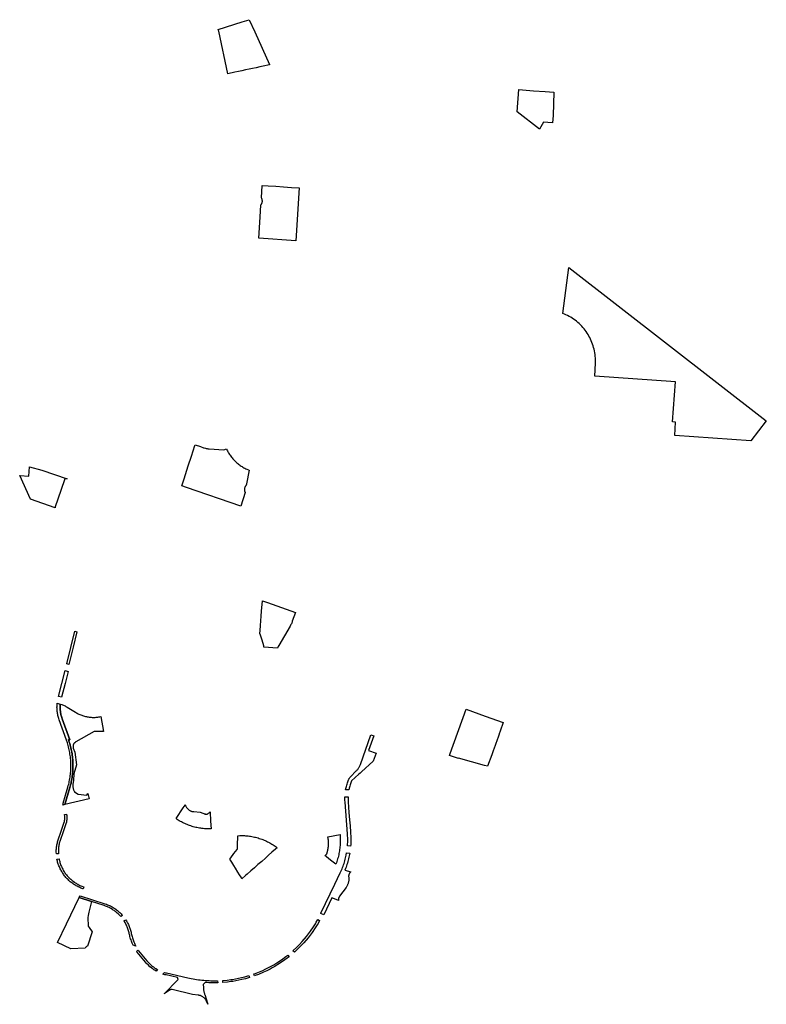
# Model space of a CAD drawing. Units: inches. Extents: x 326978 to 343822, y 4677882 to 4690337.
# Drawn here: x 335482 to 337664, y 4677882 to 4680761 of the extents above; entities that cross this region are included whole.
import ezdxf

# ---------------------------------------------------------------- set-up
doc = ezdxf.new("R2010")
doc.units = ezdxf.units.IN
doc.header["$MEASUREMENT"] = 0
doc.layers.add('Parks', color=7, linetype='Continuous')

msp = doc.modelspace()

# ---------------------------------------------------------------- linework, layer by layer
at = {"layer": 'Parks'}
for points in [[(336152.8424, 4680761.236), (336168.6412, 4680725.8352), (336211.4984, 4680629.8048), (336211.746, 4680629.2504), (336193.84, 4680625.3868), (336183.4116, 4680623.1372), (336172.9824, 4680620.8868), (336162.554, 4680618.6368), (336152.1248, 4680616.3864), (336141.6964, 4680614.1364), (336131.2672, 4680611.886), (336120.8392, 4680609.6364), (336110.41, 4680607.386), (336090.1696, 4680603.0188), (336063.3669, 4680727.286), (336062.7869, 4680729.861), (336062.148, 4680732.4411), (336131.674, 4680754.5156), (336152.8424, 4680761.236)], [(337040.9828, 4680481.3356), (337039.1788, 4680459.5156), (337025.2188, 4680460.5516), (337013.2328, 4680461.4404), (337001.0684, 4680441.5824), (336936.2744, 4680492.0008), (336941.0756, 4680556.8444), (336983.734, 4680553.6856), (337017.4696, 4680551.1656), (337042.6008, 4680549.2316), (337040.9828, 4680481.3356)], [(336298.8152, 4680269.4556), (336292.8316, 4680176.6948), (336292.812, 4680176.3904), (336288.794, 4680115.0368), (336180.5336, 4680122.19), (336184.562, 4680183.702), (336186.9244, 4680220.1984), (336187.6505, 4680221.0896), (336188.3128, 4680222.0291), (336188.9082, 4680223.0124), (336189.4338, 4680224.0347), (336189.8871, 4680225.091), (336190.2658, 4680226.1763), (336190.5681, 4680227.2853), (336190.7925, 4680228.4127), (336190.9381, 4680229.5529), (336191.004, 4680230.7005), (336190.9899, 4680231.8499), (336190.8959, 4680232.9956), (336190.7226, 4680234.1319), (336190.4706, 4680235.2534), (336190.1412, 4680236.3547), (336189.7361, 4680237.4304), (336189.2572, 4680238.4754), (336188.2113, 4680240.2708), (336190.5656, 4680276.7668), (336207.5936, 4680275.6168), (336230.3988, 4680274.0764), (336253.2044, 4680272.536), (336276.0096, 4680270.996), (336298.8152, 4680269.4556)], [(337398.7629, 4679702.0495), (337162.7573, 4679719.2477), (337164.6191, 4679756.4301), (337164.7672, 4679761.6051), (337164.7355, 4679766.7821), (337164.5238, 4679771.9549), (337164.1325, 4679777.1173), (337163.5621, 4679782.2629), (337162.8131, 4679787.3855), (337161.8866, 4679792.4791), (337160.7837, 4679797.5374), (337159.5056, 4679802.5543), (337158.0539, 4679807.5237), (337156.4304, 4679812.4397), (337154.6371, 4679817.2963), (337152.676, 4679822.0877), (337150.5497, 4679826.808), (337148.2606, 4679831.4515), (337145.8114, 4679836.0127), (337143.2053, 4679840.486), (337140.4453, 4679844.8661), (337137.5347, 4679849.1476), (337134.4771, 4679853.3254), (337131.2761, 4679857.3944), (337127.9357, 4679861.3496), (337124.4598, 4679865.1864), (337120.8527, 4679868.9001), (337117.1187, 4679872.4862), (337113.2624, 4679875.9404), (337109.2883, 4679879.2585), (337105.2014, 4679882.4364), (337101.0064, 4679885.4704), (337096.7086, 4679888.3568), (337092.313, 4679891.0921), (337087.825, 4679893.6729), (337083.2501, 4679896.0963), (337078.5937, 4679898.3592), (337073.8615, 4679900.4589), (337069.0591, 4679902.3928), (337087.0536, 4680036.3032), (337664.2052, 4679588.6092), (337618.7112, 4679529.9488), (337396.4832, 4679545.0412), (337399.1908, 4679584.2604), (337390.2288, 4679584.9452), (337398.7629, 4679702.0495)], [(335968.776, 4679393.6596), (335956.0244, 4679398.09), (335962.5872, 4679418.758), (335974.4992, 4679456.2692), (335983.632, 4679485.0296), (335993.4684, 4679516.0048), (335994.2252, 4679518.3876), (336010.1032, 4679512.8708), (336019.1429, 4679509.7296), (336021.3149, 4679509.0173), (336024.788, 4679508.0493), (336027.0144, 4679507.5359), (336029.2574, 4679507.1006), (336031.5142, 4679506.7442), (336035.8696, 4679506.2827), (336078.1472, 4679503.2592), (336085.8273, 4679506.3059), (336087.1899, 4679503.4812), (336088.6196, 4679500.7013), (336090.12, 4679497.9588), (336091.69, 4679495.2557), (336093.3288, 4679492.5936), (336095.0351, 4679489.9743), (336096.8078, 4679487.3995), (336098.6459, 4679484.871), (336100.548, 4679482.3903), (336102.5131, 4679479.9591), (336104.5397, 4679477.5789), (336107.6157, 4679474.1889), (336109.7884, 4679471.9411), (336112.0178, 4679469.7498), (336114.3025, 4679467.6162), (336116.6411, 4679465.5418), (336119.032, 4679463.5279), (336121.4736, 4679461.5759), (336123.9644, 4679459.687), (336126.5027, 4679457.8624), (336129.0869, 4679456.1034), (336131.7152, 4679454.411), (336134.386, 4679452.7865), (336137.0975, 4679451.2309), (336139.8479, 4679449.7451), (336142.6354, 4679448.3302), (336145.4582, 4679446.9871), (336150.4779, 4679444.8119), (336151.6563, 4679444.3392), (336152.8396, 4679443.8787), (336144.8541, 4679404.1271), (336144.2978, 4679402.1132), (336143.894, 4679401.0855), (336143.417, 4679400.0896), (336142.8691, 4679399.1309), (336142.2532, 4679398.2143), (336141.5751, 4679397.2128), (336140.9646, 4679396.1687), (336140.4244, 4679395.0866), (336139.957, 4679393.971), (336139.5643, 4679392.8271), (336139.248, 4679391.6597), (336139.0096, 4679390.4739), (336138.8501, 4679389.275), (336138.7702, 4679388.0682), (336138.7702, 4679386.8587), (336138.8502, 4679385.6518), (336139.0097, 4679384.4529), (336139.2481, 4679383.2672), (336139.9032, 4679381.0992), (336140.366, 4679379.9815), (336140.9017, 4679378.897), (336127.832, 4679338.358), (335968.776, 4679393.6596)], [(335546.0812, 4679444.0696), (335620.2624, 4679418.2564), (335613.7444, 4679418.714), (335601.9844, 4679384.918), (335585.15, 4679336.5392), (335584.9632, 4679333.9068), (335512.8656, 4679358.686), (335481.6304, 4679428.0308), (335508.5262, 4679426.1341), (335510.1924, 4679453.5376), (335546.0812, 4679444.0696)], [(336272.2715, 4678988.2355), (336238.9247, 4678930.8422), (336237.6539, 4678928.5751), (336236.4111, 4678926.1969), (336234.9174, 4678923.0848), (336195.22, 4678926.2308), (336195.5256, 4678930.0888), (336189.9732, 4678946.9644), (336185.2348, 4678961.3656), (336183.5216, 4678966.572), (336184.2388, 4678975.4928), (336185.3632, 4678989.4668), (336186.4876, 4679003.4404), (336187.612, 4679017.4144), (336188.736, 4679031.388), (336191.186, 4679061.8404), (336205.578, 4679056.8272), (336205.862, 4679056.7288), (336287.7396, 4679028.2128), (336278.6302, 4679002.0555), (336277.739, 4678999.6307), (336276.7908, 4678997.2847), (336275.7688, 4678994.97), (336274.6742, 4678992.6886), (336273.508, 4678990.4431), (336272.2715, 4678988.2355)], [(335637.856, 4678926.7936), (335625.446, 4678875.7912), (335619.6552, 4678877.7684), (335642.9344, 4678973.4408), (335648.7152, 4678971.4232), (335637.856, 4678926.7936)], [(335637.856, 4678926.7936), (335625.446, 4678875.7912), (335619.6552, 4678877.7684), (335642.9344, 4678973.4408), (335648.7152, 4678971.4232), (335637.856, 4678926.7936)], [(335614.2056, 4678820.2676), (335603.8008, 4678779.74), (335595.0136, 4678782.2808), (335614.5216, 4678858.2668), (335623.2004, 4678855.3036), (335615.2416, 4678824.3024), (335614.2056, 4678820.2676)], [(335614.2056, 4678820.2676), (335603.8008, 4678779.74), (335595.0136, 4678782.2808), (335614.5216, 4678858.2668), (335623.2004, 4678855.3036), (335615.2416, 4678824.3024), (335614.2056, 4678820.2676)], [(335605.7048, 4678717.2406), (335627.7181, 4678655.4204), (335623.9529, 4678656.6235), (335623.9954, 4678656.5041), (335626.6526, 4678648.5881), (335627.9295, 4678644.4025), (335629.1199, 4678640.2191), (335630.2311, 4678636.014), (335631.2627, 4678631.7887), (335632.2143, 4678627.5446), (335633.0855, 4678623.2833), (335633.8762, 4678619.0064), (335634.5859, 4678614.7152), (335635.2145, 4678610.4115), (335635.7617, 4678606.0966), (335636.2274, 4678601.7721), (335636.6113, 4678597.4397), (335636.9133, 4678593.1007), (335637.1333, 4678588.7568), (335637.2712, 4678584.4096), (335637.327, 4678580.0605), (335637.3007, 4678575.7111), (335637.1923, 4678571.3631), (335637.0017, 4678567.0178), (335636.7292, 4678562.6769), (335636.3747, 4678558.3419), (335635.9384, 4678554.0144), (335635.4205, 4678549.6959), (335634.8211, 4678545.388), (335634.1405, 4678541.0921), (335633.3789, 4678536.8099), (335632.5365, 4678532.5428), (335631.6138, 4678528.2924), (335630.6109, 4678524.0601), (335629.5283, 4678519.8476), (335628.3739, 4678515.6834), (335614.0623, 4678465.8968), (335607.9451, 4678464.4712), (335608.3301, 4678467.0944), (335608.6742, 4678468.7257), (335609.0961, 4678470.3385), (335622.5995, 4678517.3137), (335623.7312, 4678521.3959), (335624.7856, 4678525.4987), (335625.7624, 4678529.6207), (335626.6611, 4678533.7604), (335627.4815, 4678537.9163), (335628.2233, 4678542.087), (335628.8862, 4678546.2709), (335629.4699, 4678550.4666), (335629.9744, 4678554.6726), (335630.3993, 4678558.8874), (335630.7445, 4678563.1094), (335631.01, 4678567.3372), (335631.1955, 4678571.5693), (335631.3012, 4678575.8041), (335631.3268, 4678580.0401), (335631.2724, 4678584.2759), (335631.1381, 4678588.5099), (335630.9238, 4678592.7406), (335630.6297, 4678596.9665), (335630.2558, 4678601.1861), (335629.8023, 4678605.3979), (335629.2693, 4678609.6004), (335628.6571, 4678613.792), (335627.9659, 4678617.9714), (335627.1958, 4678622.1369), (335626.3472, 4678626.2872), (335625.4204, 4678630.4207), (335624.4157, 4678634.5359), (335623.3335, 4678638.6315), (335622.1741, 4678642.7059), (335620.938, 4678646.7577), (335618.3248, 4678654.5427), (335597.0554, 4678714.2588), (335595.7159, 4678718.2767), (335594.866, 4678721.132), (335594.0931, 4678724.0092), (335593.3977, 4678726.9061), (335592.7804, 4678729.8206), (335592.2415, 4678732.7506), (335591.7815, 4678735.694), (335591.4007, 4678738.6488), (335591.0993, 4678741.6126), (335590.8777, 4678744.5835), (335590.7359, 4678747.5593), (335590.674, 4678750.5379), (335590.6922, 4678753.517), (335590.7903, 4678756.4945), (335590.9683, 4678759.4684), (335591.2261, 4678762.4364), (335600.0554, 4678759.8845), (335599.8397, 4678753.3384), (335599.8231, 4678750.605), (335599.8798, 4678747.8721), (335600.0099, 4678745.1417), (335600.2133, 4678742.4158), (335600.4898, 4678739.6963), (335600.8392, 4678736.9853), (335601.2613, 4678734.2846), (335601.7557, 4678731.5961), (335602.3222, 4678728.922), (335602.9602, 4678726.264), (335603.6694, 4678723.6241), (335604.4418, 4678721.029), (335605.7048, 4678717.2406)], [(335605.7048, 4678717.2406), (335627.7181, 4678655.4204), (335623.9529, 4678656.6235), (335623.9954, 4678656.5041), (335626.6526, 4678648.5881), (335627.9295, 4678644.4025), (335629.1199, 4678640.2191), (335630.2311, 4678636.014), (335631.2627, 4678631.7887), (335632.2143, 4678627.5446), (335633.0855, 4678623.2833), (335633.8762, 4678619.0064), (335634.5859, 4678614.7152), (335635.2145, 4678610.4115), (335635.7617, 4678606.0966), (335636.2274, 4678601.7721), (335636.6113, 4678597.4397), (335636.9133, 4678593.1007), (335637.1333, 4678588.7568), (335637.2712, 4678584.4096), (335637.327, 4678580.0605), (335637.3007, 4678575.7111), (335637.1923, 4678571.3631), (335637.0017, 4678567.0178), (335636.7292, 4678562.6769), (335636.3747, 4678558.3419), (335635.9384, 4678554.0144), (335635.4205, 4678549.6959), (335634.8211, 4678545.388), (335634.1405, 4678541.0921), (335633.3789, 4678536.8099), (335632.5365, 4678532.5428), (335631.6138, 4678528.2924), (335630.6109, 4678524.0601), (335629.5283, 4678519.8476), (335628.3739, 4678515.6834), (335614.0623, 4678465.8968), (335607.9451, 4678464.4712), (335608.3301, 4678467.0944), (335608.6742, 4678468.7257), (335609.0961, 4678470.3385), (335622.5995, 4678517.3137), (335623.7312, 4678521.3959), (335624.7856, 4678525.4987), (335625.7624, 4678529.6207), (335626.6611, 4678533.7604), (335627.4815, 4678537.9163), (335628.2233, 4678542.087), (335628.8862, 4678546.2709), (335629.4699, 4678550.4666), (335629.9744, 4678554.6726), (335630.3993, 4678558.8874), (335630.7445, 4678563.1094), (335631.01, 4678567.3372), (335631.1955, 4678571.5693), (335631.3012, 4678575.8041), (335631.3268, 4678580.0401), (335631.2724, 4678584.2759), (335631.1381, 4678588.5099), (335630.9238, 4678592.7406), (335630.6297, 4678596.9665), (335630.2558, 4678601.1861), (335629.8023, 4678605.3979), (335629.2693, 4678609.6004), (335628.6571, 4678613.792), (335627.9659, 4678617.9714), (335627.1958, 4678622.1369), (335626.3472, 4678626.2872), (335625.4204, 4678630.4207), (335624.4157, 4678634.5359), (335623.3335, 4678638.6315), (335622.1741, 4678642.7059), (335620.938, 4678646.7577), (335618.3248, 4678654.5427), (335597.0554, 4678714.2588), (335595.7159, 4678718.2767), (335594.866, 4678721.132), (335594.0931, 4678724.0092), (335593.3977, 4678726.9061), (335592.7804, 4678729.8206), (335592.2415, 4678732.7506), (335591.7815, 4678735.694), (335591.4007, 4678738.6488), (335591.0993, 4678741.6126), (335590.8777, 4678744.5835), (335590.7359, 4678747.5593), (335590.674, 4678750.5379), (335590.6922, 4678753.517), (335590.7903, 4678756.4945), (335590.9683, 4678759.4684), (335591.2261, 4678762.4364), (335600.0554, 4678759.8845), (335599.8397, 4678753.3384), (335599.8231, 4678750.605), (335599.8798, 4678747.8721), (335600.0099, 4678745.1417), (335600.2133, 4678742.4158), (335600.4898, 4678739.6963), (335600.8392, 4678736.9853), (335601.2613, 4678734.2846), (335601.7557, 4678731.5961), (335602.3222, 4678728.922), (335602.9602, 4678726.264), (335603.6694, 4678723.6241), (335604.4418, 4678721.029), (335605.7048, 4678717.2406)], [(335637.2572, 4678525.4562), (335637.2973, 4678525.6779), (335637.1282, 4678524.4571), (335636.9902, 4678522.8769), (335636.9319, 4678521.2919), (335636.9536, 4678519.7059), (335637.0553, 4678518.123), (335637.2366, 4678516.5472), (335637.4972, 4678514.9826), (335637.8362, 4678513.4331), (335638.253, 4678511.9027), (335638.7464, 4678510.3953), (335639.3151, 4678508.9146), (335639.9578, 4678507.4645), (335640.6727, 4678506.0486), (335642.0285, 4678503.7615), (335652.1324, 4678496.9248), (335677.4744, 4678493.5668), (335681.2904, 4678498.0068), (335684.9244, 4678482.412), (335614.0623, 4678465.8968), (335628.3739, 4678515.6834), (335629.5283, 4678519.8476), (335630.6109, 4678524.0601), (335631.6138, 4678528.2924), (335632.5365, 4678532.5428), (335633.3789, 4678536.8099), (335634.1405, 4678541.0921), (335634.8211, 4678545.388), (335635.4205, 4678549.6959), (335635.9384, 4678554.0144), (335636.3747, 4678558.3419), (335636.7292, 4678562.6769), (335637.0017, 4678567.0178), (335637.1923, 4678571.3631), (335637.3007, 4678575.7111), (335637.327, 4678580.0605), (335637.2712, 4678584.4096), (335637.1333, 4678588.7568), (335636.9133, 4678593.1007), (335636.6113, 4678597.4397), (335636.2274, 4678601.7721), (335635.7617, 4678606.0966), (335635.2145, 4678610.4115), (335634.5859, 4678614.7152), (335633.8762, 4678619.0064), (335633.0855, 4678623.2833), (335632.2143, 4678627.5446), (335631.2627, 4678631.7887), (335630.2311, 4678636.014), (335629.1199, 4678640.2191), (335627.9295, 4678644.4025), (335626.6526, 4678648.5881), (335623.9954, 4678656.5041), (335623.9529, 4678656.6235), (335627.7181, 4678655.4204), (335605.7048, 4678717.2406), (335604.4418, 4678721.029), (335603.6694, 4678723.6241), (335602.9602, 4678726.264), (335602.3222, 4678728.922), (335601.7557, 4678731.5961), (335601.2613, 4678734.2846), (335600.8392, 4678736.9853), (335600.4898, 4678739.6963), (335600.2133, 4678742.4158), (335600.0099, 4678745.1417), (335599.8798, 4678747.8721), (335599.8231, 4678750.605), (335599.8397, 4678753.3384), (335600.0554, 4678759.8845), (335604.7817, 4678758.4148), (335607.1821, 4678757.548), (335609.5541, 4678756.6064), (335611.8954, 4678755.591), (335614.2038, 4678754.5026), (335616.4769, 4678753.3425), (335618.7125, 4678752.1117), (335620.8039, 4678750.8755), (335644.9356, 4678736.068), (335647.3849, 4678734.6123), (335649.8741, 4678733.2258), (335652.4013, 4678731.9097), (335654.9645, 4678730.6651), (335657.5615, 4678729.4929), (335660.1905, 4678728.3942), (335662.8493, 4678727.3696), (335665.5357, 4678726.4201), (335668.2478, 4678725.5464), (335670.9833, 4678724.7491), (335673.7402, 4678724.029), (335676.5161, 4678723.3865), (335679.309, 4678722.8222), (335682.1167, 4678722.3366), (335684.9369, 4678721.9299), (335687.7673, 4678721.6026), (335690.6059, 4678721.3549), (335693.4503, 4678721.1869), (335696.2983, 4678721.0989), (335699.1476, 4678721.0909), (335701.996, 4678721.1628), (335704.8413, 4678721.3147), (335707.6812, 4678721.5464), (335710.5135, 4678721.8577), (335713.3359, 4678722.2484), (335716.1463, 4678722.7182), (335719.2968, 4678723.3421), (335726.8072, 4678679.998), (335698.8472, 4678679.4236), (335646.1551, 4678649.5292), (335645.1779, 4678649.0243), (335644.2399, 4678648.4497), (335643.3462, 4678647.8085), (335642.5014, 4678647.104), (335641.71, 4678646.3401), (335640.9763, 4678645.5206), (335640.304, 4678644.65), (335639.6968, 4678643.7329), (335639.1578, 4678642.774), (335638.6898, 4678641.7785), (335638.2955, 4678640.7517), (335637.9768, 4678639.6989), (335637.7354, 4678638.6258), (335637.5727, 4678637.5379), (335637.4894, 4678636.4411), (335637.486, 4678635.3412), (335637.5626, 4678634.2439), (335637.7187, 4678633.155), (335638.1051, 4678631.533), (335642.7112, 4678619.5024), (335647.2832, 4678582.106), (335639.6036, 4678556.404), (335639.206, 4678536.2356), (335637.2973, 4678525.6779), (335637.3458, 4678526.0282), (335637.2572, 4678525.4562)], [(336738.3164, 4678610.0424), (336740.3384, 4678615.6912), (336786.6224, 4678744.9852), (336842.6228, 4678724.9376), (336895.3412, 4678706.0656), (336892.308, 4678697.5928), (336889.2752, 4678689.12), (336886.2492, 4678680.6684), (336883.5464, 4678673.1168), (336883.2092, 4678672.1748), (336880.1764, 4678663.702), (336877.1436, 4678655.2296), (336867.4212, 4678628.07), (336866.5768, 4678625.71), (336861.5084, 4678611.5516), (336849.5248, 4678578.076), (336840.3484, 4678580.6124), (336764.5196, 4678601.572), (336764.294, 4678600.9304), (336738.3164, 4678610.0424)], [(336441.9661, 4678536.0008), (336442.8035, 4678538.125), (336443.4665, 4678539.5386), (336444.201, 4678540.9164), (336445.0052, 4678542.2548), (336445.8768, 4678543.5502), (336446.8136, 4678544.7993), (336447.8131, 4678545.9988), (336448.8728, 4678547.1455), (336465.6985, 4678564.4461), (336467.0653, 4678565.9127), (336468.4024, 4678567.4636), (336469.678, 4678569.0656), (336470.89, 4678570.7161), (336472.0366, 4678572.4128), (336473.1161, 4678574.1529), (336474.1268, 4678575.9339), (336475.0672, 4678577.753), (336475.9358, 4678579.6074), (336476.7314, 4678581.4943), (336477.4356, 4678583.3631), (336507.9228, 4678669.772), (336516.5436, 4678666.7328), (336501.6712, 4678624.576), (336523.3748, 4678616.9124), (336515.0584, 4678593.0552), (336480.8392, 4678562.0488), (336479.5524, 4678560.8832), (336476.6676, 4678558.2688), (336472.98, 4678554.9276), (336451.6777, 4678535.6263), (336450.458, 4678532.6106), (336449.3128, 4678529.566), (336448.2428, 4678526.494), (336447.2486, 4678523.3968), (336446.331, 4678520.2759), (336445.4903, 4678517.1335), (336444.7272, 4678513.9714), (336443.6651, 4678508.8572), (336434.3978, 4678509.2013), (336435.8044, 4678515.9741), (336436.6282, 4678519.3879), (336437.527, 4678522.7475), (336438.508, 4678526.0841), (336439.571, 4678529.3956), (336440.7149, 4678532.6798), (336441.9392, 4678535.9347), (336441.9661, 4678536.0008)], [(336449.2981, 4678348.3967), (336448.9901, 4678344.086), (336439.9083, 4678345.2164), (336440.2019, 4678349.4423), (336440.5324, 4678357.1921), (336440.5997, 4678361.4277), (336440.5871, 4678365.6639), (336440.4944, 4678369.899), (336440.3218, 4678374.1317), (336439.9422, 4678380.0999), (336432.688, 4678473.582), (336432.3697, 4678479.0602), (336432.2797, 4678482.4225), (336432.2697, 4678485.786), (336432.3397, 4678489.1488), (336441.477, 4678488.8092), (336441.4116, 4678485.557), (336441.4262, 4678482.3041), (336441.5207, 4678479.0525), (336441.804, 4678474.2895), (336444.2356, 4678442.954), (336445.8776, 4678421.7956), (336447.292, 4678403.5636), (336448.7072, 4678385.3316), (336449.0597, 4678380.787), (336449.4674, 4678374.3129), (336449.6392, 4678369.9947), (336449.7309, 4678365.6741), (336449.7427, 4678361.3524), (336449.6744, 4678357.0314), (336449.5262, 4678352.7123), (336449.2981, 4678348.3967)], [(336449.2981, 4678348.3967), (336448.9901, 4678344.086), (336439.9083, 4678345.2164), (336440.2019, 4678349.4423), (336440.5324, 4678357.1921), (336440.5997, 4678361.4277), (336440.5871, 4678365.6639), (336440.4944, 4678369.899), (336440.3218, 4678374.1317), (336439.9422, 4678380.0999), (336432.688, 4678473.582), (336432.3697, 4678479.0602), (336432.2797, 4678482.4225), (336432.2697, 4678485.786), (336432.3397, 4678489.1488), (336441.477, 4678488.8092), (336441.4116, 4678485.557), (336441.4262, 4678482.3041), (336441.5207, 4678479.0525), (336441.804, 4678474.2895), (336444.2356, 4678442.954), (336445.8776, 4678421.7956), (336447.292, 4678403.5636), (336448.7072, 4678385.3316), (336449.0597, 4678380.787), (336449.4674, 4678374.3129), (336449.6392, 4678369.9947), (336449.7309, 4678365.6741), (336449.7427, 4678361.3524), (336449.6744, 4678357.0314), (336449.5262, 4678352.7123), (336449.2981, 4678348.3967)], [(336009.3472, 4678443.4756), (336025.1219, 4678437.7446), (336022.6751, 4678438.5016), (336023.438, 4678438.1765), (336024.2288, 4678437.9264), (336025.0399, 4678437.7536), (336025.1219, 4678437.7446), (336025.8639, 4678437.6597), (336026.6931, 4678437.6456), (336027.5198, 4678437.7114), (336028.3363, 4678437.8564), (336029.1351, 4678438.0795), (336029.9087, 4678438.3784), (336030.6499, 4678438.7505), (336031.4219, 4678439.2417), (336032.7075, 4678440.0738), (336033.9479, 4678440.9719), (336035.1397, 4678441.9336), (336036.2796, 4678442.9562), (336037.9628, 4678444.6839), (336039.7292, 4678417.2176), (336041.1708, 4678394.8028), (336036.5536, 4678394.7314), (336032.8455, 4678394.7639), (336029.1389, 4678394.8765), (336025.4357, 4678395.0689), (336021.7375, 4678395.3412), (336018.046, 4678395.6932), (336014.3629, 4678396.1248), (336010.6901, 4678396.6357), (336007.0291, 4678397.2257), (336003.3816, 4678397.8946), (335999.7495, 4678398.642), (335996.1343, 4678399.4676), (335992.5378, 4678400.3709), (335988.9616, 4678401.3517), (335985.4074, 4678402.4093), (335981.8768, 4678403.5434), (335978.3715, 4678404.7533), (335974.8932, 4678406.0387), (335971.4433, 4678407.3987), (335968.0236, 4678408.8328), (335964.6357, 4678410.3404), (335961.281, 4678411.9207), (335957.9612, 4678413.573), (335954.6779, 4678415.2966), (335951.4325, 4678417.0905), (335948.2265, 4678418.9541), (335945.0615, 4678420.8863), (335941.9389, 4678422.8864), (335938.86, 4678424.9535), (335959.6796, 4678456.748), (335962.184, 4678460.5724), (335963.0188, 4678461.8476), (335965.7289, 4678465.9862), (335966.1068, 4678464.5751), (335966.5613, 4678463.1868), (335967.0912, 4678461.8255), (335967.6947, 4678460.4952), (335968.3702, 4678459.2), (335969.1156, 4678457.9437), (335969.9286, 4678456.73), (335970.8068, 4678455.5627), (335971.7476, 4678454.4452), (335972.7482, 4678453.3808), (335973.8055, 4678452.3728), (335974.9163, 4678451.4242), (335976.0775, 4678450.5379), (335977.2854, 4678449.7164), (335978.5365, 4678448.9622), (335979.827, 4678448.2777), (335981.153, 4678447.6648), (335982.5105, 4678447.1254), (335983.8956, 4678446.6611), (335985.304, 4678446.2734), (335986.7315, 4678445.9632), (335988.1738, 4678445.7317), (335991.0261, 4678445.5085), (336009.3472, 4678443.4756)], [(335594.7401, 4678322.306), (335588.7588, 4678321.8316), (335588.5829, 4678327.5439), (335588.6055, 4678330.5661), (335588.7081, 4678333.5866), (335588.8905, 4678336.6034), (335589.1528, 4678339.6143), (335589.4946, 4678342.6172), (335589.9158, 4678345.61), (335590.4161, 4678348.5905), (335590.9951, 4678351.5569), (335591.6524, 4678354.5068), (335592.3875, 4678357.4383), (335593.1999, 4678360.3494), (335594.0892, 4678363.2379), (335595.0501, 4678366.0893), (335595.0544, 4678366.1018), (335601.6492, 4678385.4442), (335610.5107, 4678411.4364), (335612.2463, 4678416.646), (335612.9434, 4678419.4089), (335613.4839, 4678422.6397), (335613.6333, 4678424.1092), (335613.7533, 4678427.1127), (335613.616, 4678430.3157), (335613.1995, 4678433.5309), (335612.7817, 4678435.595), (335612.5323, 4678436.6633), (335618.3745, 4678438.0274), (335618.6442, 4678436.8724), (335619.1218, 4678434.5125), (335619.5988, 4678430.8305), (335619.7578, 4678427.1215), (335619.6205, 4678423.6856), (335619.4329, 4678421.8406), (335618.8203, 4678418.1781), (335618.0087, 4678414.9617), (335616.1958, 4678409.5203), (335607.3275, 4678383.5082), (335600.7328, 4678364.166), (335599.7926, 4678361.3786), (335598.9285, 4678358.5665), (335598.1412, 4678355.732), (335597.4313, 4678352.8772), (335596.7992, 4678350.0041), (335596.2455, 4678347.1149), (335595.7706, 4678344.2117), (335595.3748, 4678341.2966), (335595.0584, 4678338.3719), (335594.8216, 4678335.4396), (335594.6647, 4678332.502), (335594.5877, 4678329.5612), (335594.6324, 4678324.8056), (335594.679, 4678323.5555), (335594.7401, 4678322.306)], [(335594.7401, 4678322.306), (335588.7588, 4678321.8316), (335588.5829, 4678327.5439), (335588.6055, 4678330.5661), (335588.7081, 4678333.5866), (335588.8905, 4678336.6034), (335589.1528, 4678339.6143), (335589.4946, 4678342.6172), (335589.9158, 4678345.61), (335590.4161, 4678348.5905), (335590.9951, 4678351.5569), (335591.6524, 4678354.5068), (335592.3875, 4678357.4383), (335593.1999, 4678360.3494), (335594.0892, 4678363.2379), (335595.0501, 4678366.0893), (335595.0544, 4678366.1018), (335601.6492, 4678385.4442), (335610.5107, 4678411.4364), (335612.2463, 4678416.646), (335612.9434, 4678419.4089), (335613.4839, 4678422.6397), (335613.6333, 4678424.1092), (335613.7533, 4678427.1127), (335613.616, 4678430.3157), (335613.1995, 4678433.5309), (335612.7817, 4678435.595), (335612.5323, 4678436.6633), (335618.3745, 4678438.0274), (335618.6442, 4678436.8724), (335619.1218, 4678434.5125), (335619.5988, 4678430.8305), (335619.7578, 4678427.1215), (335619.6205, 4678423.6856), (335619.4329, 4678421.8406), (335618.8203, 4678418.1781), (335618.0087, 4678414.9617), (335616.1958, 4678409.5203), (335607.3275, 4678383.5082), (335600.7328, 4678364.166), (335599.7926, 4678361.3786), (335598.9285, 4678358.5665), (335598.1412, 4678355.732), (335597.4313, 4678352.8772), (335596.7992, 4678350.0041), (335596.2455, 4678347.1149), (335595.7706, 4678344.2117), (335595.3748, 4678341.2966), (335595.0584, 4678338.3719), (335594.8216, 4678335.4396), (335594.6647, 4678332.502), (335594.5877, 4678329.5612), (335594.6324, 4678324.8056), (335594.679, 4678323.5555), (335594.7401, 4678322.306)], [(336234.3619, 4678340.0035), (336229.6935, 4678335.8951), (336219.0464, 4678326.526), (336209.118, 4678317.7896), (336199.8952, 4678309.674), (336188.9872, 4678300.0752), (336178.0804, 4678290.478), (336167.9756, 4678281.586), (336157.1832, 4678272.0892), (336146.3896, 4678262.5912), (336141.8352, 4678258.5828), (336131.4144, 4678249.4132), (336128.9116, 4678253.4036), (336124.1352, 4678261.0204), (336119.3576, 4678268.638), (336112.36, 4678279.796), (336107.4576, 4678287.6132), (336101.2876, 4678297.4516), (336095.7496, 4678306.2828), (336098.7868, 4678310.378), (336107.946, 4678322.726), (336116.9292, 4678334.8368), (336118.1496, 4678336.4824), (336118.4092, 4678343.7704), (336118.7292, 4678352.756), (336119.3104, 4678369.0668), (336119.5276, 4678375.1712), (336124.9566, 4678375.3305), (336130.932, 4678375.3979), (336134.6397, 4678375.3352), (336138.3452, 4678375.1925), (336142.0468, 4678374.97), (336145.7427, 4678374.6677), (336149.4312, 4678374.2857), (336153.1107, 4678373.8242), (336156.7793, 4678373.2834), (336160.4354, 4678372.6637), (336164.0773, 4678371.9652), (336167.7033, 4678371.1883), (336171.3116, 4678370.3334), (336174.9007, 4678369.4009), (336178.4688, 4678368.3911), (336182.0144, 4678367.3046), (336185.5356, 4678366.1419), (336189.031, 4678364.9035), (336192.4988, 4678363.59), (336195.9375, 4678362.2019), (336199.3454, 4678360.7401), (336202.7211, 4678359.205), (336206.0628, 4678357.5975), (336209.369, 4678355.9183), (336212.6383, 4678354.1681), (336215.8691, 4678352.3479), (336219.0598, 4678350.4583), (336222.209, 4678348.5004), (336225.3153, 4678346.475), (336228.3772, 4678344.383), (336231.3932, 4678342.2255), (336234.3619, 4678340.0035)], [(336406.0936, 4678291.9664), (336390.6732, 4678303.8948), (336378.5464, 4678313.2752), (336374.0953, 4678316.7183), (336374.9784, 4678317.3362), (336375.8133, 4678318.0179), (336376.5954, 4678318.7596), (336377.3203, 4678319.5572), (336377.9841, 4678320.4064), (336378.583, 4678321.3024), (336379.2091, 4678322.4275), (336382.2507, 4678332.3657), (336382.8029, 4678335.0157), (336383.2765, 4678337.6808), (336383.6713, 4678340.3588), (336383.9867, 4678343.0472), (336384.2226, 4678345.7438), (336384.3786, 4678348.4462), (336384.4547, 4678351.152), (336384.4509, 4678353.8589), (336384.3671, 4678356.5645), (336384.2033, 4678359.2665), (336383.9598, 4678361.9624), (336383.6367, 4678364.6499), (336383.2344, 4678367.3267), (336382.2874, 4678372.2195), (336418.294, 4678378.3448), (336418.7297, 4678370.9064), (336418.851, 4678366.8846), (336418.8923, 4678362.8612), (336418.8537, 4678358.8377), (336418.735, 4678354.8159), (336418.5365, 4678350.7971), (336418.258, 4678346.7831), (336417.8998, 4678342.7755), (336417.4621, 4678338.7757), (336416.9448, 4678334.7855), (336416.3484, 4678330.8063), (336415.6729, 4678326.8397), (336414.9188, 4678322.8874), (336414.0862, 4678318.9509), (336413.1755, 4678315.0316), (336412.1871, 4678311.1313), (336411.1213, 4678307.2514), (336409.9786, 4678303.3934), (336408.7594, 4678299.5589), (336407.4642, 4678295.7495), (336406.0936, 4678291.9664)], [(335669.1056, 4678225.4436), (335667.1672, 4678219.7656), (335665.9016, 4678220.1733), (335660.7003, 4678222.0891), (335657.9055, 4678223.2394), (335655.142, 4678224.4632), (335652.412, 4678225.7597), (335649.7172, 4678227.128), (335647.0596, 4678228.5671), (335644.4409, 4678230.0761), (335641.8632, 4678231.6539), (335639.3281, 4678233.2993), (335636.8374, 4678235.0113), (335634.3929, 4678236.7885), (335631.9963, 4678238.6299), (335629.6493, 4678240.534), (335627.3535, 4678242.4996), (335625.1106, 4678244.5252), (335622.922, 4678246.6096), (335620.7894, 4678248.7511), (335618.7141, 4678250.9483), (335616.6978, 4678253.1996), (335614.7418, 4678255.5035), (335612.8474, 4678257.8584), (335611.016, 4678260.2626), (335609.2489, 4678262.7145), (335607.5473, 4678265.2122), (335605.9124, 4678267.7541), (335604.3453, 4678270.3384), (335602.8472, 4678272.9632), (335601.4191, 4678275.6268), (335600.062, 4678278.3273), (335598.7768, 4678281.0627), (335597.5645, 4678283.8312), (335596.4259, 4678286.6308), (335595.3617, 4678289.4595), (335594.3728, 4678292.3154), (335593.4599, 4678295.1965), (335592.6235, 4678298.1008), (335591.8643, 4678301.0261), (335591.1827, 4678303.9706), (335590.5793, 4678306.9321), (335596.5992, 4678307.4148), (335597.1125, 4678304.9486), (335597.7849, 4678302.0847), (335598.5351, 4678299.2401), (335599.3622, 4678296.417), (335600.2659, 4678293.6174), (335601.2453, 4678290.8434), (335602.2998, 4678288.0971), (335603.4285, 4678285.3804), (335604.6308, 4678282.6955), (335605.9055, 4678280.0442), (335607.2519, 4678277.4286), (335608.6689, 4678274.8505), (335610.1555, 4678272.312), (335611.7106, 4678269.8148), (335613.333, 4678267.3608), (335615.0215, 4678264.9518), (335616.7749, 4678262.5896), (335618.5919, 4678260.276), (335620.4711, 4678258.0126), (335622.4111, 4678255.8011), (335624.4106, 4678253.6433), (335626.468, 4678251.5406), (335628.5818, 4678249.4946), (335630.7505, 4678247.5068), (335632.9724, 4678245.5788), (335635.2459, 4678243.7118), (335637.5694, 4678241.9074), (335641.5436, 4678239.0456), (335643.9916, 4678237.4141), (335646.483, 4678235.8499), (335649.0161, 4678234.3539), (335651.5888, 4678232.9274), (335654.9647, 4678231.1908), (335657.6214, 4678229.9271), (335660.3113, 4678228.7362), (335663.0327, 4678227.6188), (335667.8364, 4678225.8526), (335669.1056, 4678225.4436)], [(335669.1056, 4678225.4436), (335667.1672, 4678219.7656), (335665.9016, 4678220.1733), (335660.7003, 4678222.0891), (335657.9055, 4678223.2394), (335655.142, 4678224.4632), (335652.412, 4678225.7597), (335649.7172, 4678227.128), (335647.0596, 4678228.5671), (335644.4409, 4678230.0761), (335641.8632, 4678231.6539), (335639.3281, 4678233.2993), (335636.8374, 4678235.0113), (335634.3929, 4678236.7885), (335631.9963, 4678238.6299), (335629.6493, 4678240.534), (335627.3535, 4678242.4996), (335625.1106, 4678244.5252), (335622.922, 4678246.6096), (335620.7894, 4678248.7511), (335618.7141, 4678250.9483), (335616.6978, 4678253.1996), (335614.7418, 4678255.5035), (335612.8474, 4678257.8584), (335611.016, 4678260.2626), (335609.2489, 4678262.7145), (335607.5473, 4678265.2122), (335605.9124, 4678267.7541), (335604.3453, 4678270.3384), (335602.8472, 4678272.9632), (335601.4191, 4678275.6268), (335600.062, 4678278.3273), (335598.7768, 4678281.0627), (335597.5645, 4678283.8312), (335596.4259, 4678286.6308), (335595.3617, 4678289.4595), (335594.3728, 4678292.3154), (335593.4599, 4678295.1965), (335592.6235, 4678298.1008), (335591.8643, 4678301.0261), (335591.1827, 4678303.9706), (335590.5793, 4678306.9321), (335596.5992, 4678307.4148), (335597.1125, 4678304.9486), (335597.7849, 4678302.0847), (335598.5351, 4678299.2401), (335599.3622, 4678296.417), (335600.2659, 4678293.6174), (335601.2453, 4678290.8434), (335602.2998, 4678288.0971), (335603.4285, 4678285.3804), (335604.6308, 4678282.6955), (335605.9055, 4678280.0442), (335607.2519, 4678277.4286), (335608.6689, 4678274.8505), (335610.1555, 4678272.312), (335611.7106, 4678269.8148), (335613.333, 4678267.3608), (335615.0215, 4678264.9518), (335616.7749, 4678262.5896), (335618.5919, 4678260.276), (335620.4711, 4678258.0126), (335622.4111, 4678255.8011), (335624.4106, 4678253.6433), (335626.468, 4678251.5406), (335628.5818, 4678249.4946), (335630.7505, 4678247.5068), (335632.9724, 4678245.5788), (335635.2459, 4678243.7118), (335637.5694, 4678241.9074), (335641.5436, 4678239.0456), (335643.9916, 4678237.4141), (335646.483, 4678235.8499), (335649.0161, 4678234.3539), (335651.5888, 4678232.9274), (335654.9647, 4678231.1908), (335657.6214, 4678229.9271), (335660.3113, 4678228.7362), (335663.0327, 4678227.6188), (335667.8364, 4678225.8526), (335669.1056, 4678225.4436)], [(336362.4167, 4678148.1439), (336402.8988, 4678233.0532), (336418.8056, 4678266.4164), (336420.5561, 4678270.1809), (336422.2701, 4678274.0548), (336423.9107, 4678277.9604), (336425.4772, 4678281.8962), (336426.9691, 4678285.861), (336428.3859, 4678289.8532), (336429.727, 4678293.8714), (336430.9921, 4678297.9143), (336432.1805, 4678301.9803), (336433.292, 4678306.0681), (336434.326, 4678310.1761), (336435.2823, 4678314.3029), (336436.1605, 4678318.447), (336437.4267, 4678325.2525), (336446.5087, 4678324.1224), (336445.0076, 4678316.071), (336444.1021, 4678311.8453), (336443.1184, 4678307.6371), (336442.0571, 4678303.4478), (336440.9184, 4678299.2789), (336439.7027, 4678295.1318), (336438.4104, 4678291.0079), (336437.0421, 4678286.9086), (336435.5981, 4678282.8354), (336434.0789, 4678278.7896), (336432.4852, 4678274.7725), (336449.7056, 4678269.2484), (336448.8402, 4678268.6614), (336448.0223, 4678268.0099), (336447.2565, 4678267.2979), (336446.5474, 4678266.5294), (336445.8992, 4678265.709), (336445.3155, 4678264.8415), (336444.7998, 4678263.9318), (336444.3551, 4678262.9854), (336443.9841, 4678262.0078), (336443.6889, 4678261.0047), (336443.4712, 4678259.982), (336443.3323, 4678258.9456), (336443.273, 4678257.9017), (336443.2936, 4678256.8562), (336443.295, 4678256.8331), (336443.7964, 4678251.9722), (336443.8674, 4678250.1158), (336443.8585, 4678248.2581), (336443.7696, 4678246.4025), (336443.6009, 4678244.5525), (336443.3527, 4678242.7114), (336443.0255, 4678240.8827), (336442.6199, 4678239.0699), (336442.1366, 4678237.2761), (336441.5765, 4678235.5048), (336440.9407, 4678233.7593), (336440.2304, 4678232.0427), (336439.4468, 4678230.3584), (336438.5914, 4678228.7093), (336437.6659, 4678227.0986), (336436.6718, 4678225.5292), (336435.6112, 4678224.004), (336416.9737, 4678198.3985), (336416.2978, 4678197.4521), (336415.6864, 4678196.4589), (336415.1446, 4678195.4261), (336414.6749, 4678194.3587), (336414.2794, 4678193.2615), (336413.9601, 4678192.1398), (336413.7183, 4678190.9989), (336413.5553, 4678189.8441), (336413.4719, 4678188.6808), (336413.4684, 4678187.5146), (336413.5859, 4678185.9813), (336411.2712, 4678186.8472), (336394.0664, 4678193.2828), (336370.5196, 4678143.8948), (336361.9455, 4678147.1595), (336362.1814, 4678147.6515), (336362.4167, 4678148.1439)], [(335680.8692, 4678135.4664), (335682.2736, 4678110.5672), (335684.6908, 4678106.9512), (335693.56, 4678093.6836), (335680.1793, 4678052.2431), (335679.1612, 4678051.8394), (335678.1753, 4678051.3624), (335677.2267, 4678050.8148), (335676.3207, 4678050.1994), (335675.4619, 4678049.5195), (335674.6551, 4678048.7788), (335673.9045, 4678047.9812), (335672.7392, 4678046.4632), (335631.0223, 4678044.4069), (335592.586, 4678062.812), (335618.7796, 4678117.5108), (335618.9104, 4678117.7836), (335655.3412, 4678194.2408), (335691.3262, 4678182.62), (335683.3036, 4678151.5928), (335681.8708, 4678142.1008), (335680.8692, 4678135.4664)], [(335782.4847, 4678141.6551), (335777.1795, 4678138.6244), (335776.3311, 4678139.5811), (335775.4716, 4678140.5278), (335773.4428, 4678142.6774), (335771.3566, 4678144.7713), (335769.2145, 4678146.808), (335767.0181, 4678148.786), (335764.7689, 4678150.7039), (335762.4687, 4678152.5601), (335760.119, 4678154.3534), (335757.7217, 4678156.0825), (335755.2785, 4678157.7461), (335752.7912, 4678159.343), (335748.4756, 4678161.8961), (335745.8788, 4678163.308), (335743.2448, 4678164.649), (335740.5754, 4678165.9183), (335737.8727, 4678167.1148), (335735.1385, 4678168.2378), (335732.375, 4678169.2864), (335728.6537, 4678170.5656), (335691.336, 4678182.6168), (335655.3412, 4678194.2408), (335657.9544, 4678199.7237), (335730.4316, 4678176.296), (335735.751, 4678174.4331), (335738.5765, 4678173.3226), (335741.3717, 4678172.138), (335744.1348, 4678170.8802), (335746.8637, 4678169.55), (335749.5567, 4678168.1484), (335752.2118, 4678166.6763), (335754.8271, 4678165.1347), (335757.401, 4678163.5248), (335759.9315, 4678161.8477), (335762.417, 4678160.1044), (335764.8557, 4678158.2962), (335767.2459, 4678156.4245), (335769.5859, 4678154.4904), (335771.8742, 4678152.4953), (335774.1091, 4678150.4406), (335776.2891, 4678148.3277), (335778.4127, 4678146.1582), (335780.4784, 4678143.9334), (335782.4847, 4678141.6551)], [(335782.4847, 4678141.6551), (335777.1795, 4678138.6244), (335776.3311, 4678139.5811), (335775.4716, 4678140.5278), (335773.4428, 4678142.6774), (335771.3566, 4678144.7713), (335769.2145, 4678146.808), (335767.0181, 4678148.786), (335764.7689, 4678150.7039), (335762.4687, 4678152.5601), (335760.119, 4678154.3534), (335757.7217, 4678156.0825), (335755.2785, 4678157.7461), (335752.7912, 4678159.343), (335748.4756, 4678161.8961), (335745.8788, 4678163.308), (335743.2448, 4678164.649), (335740.5754, 4678165.9183), (335737.8727, 4678167.1148), (335735.1385, 4678168.2378), (335732.375, 4678169.2864), (335728.6537, 4678170.5656), (335691.336, 4678182.6168), (335655.3412, 4678194.2408), (335657.9544, 4678199.7237), (335730.4316, 4678176.296), (335735.751, 4678174.4331), (335738.5765, 4678173.3226), (335741.3717, 4678172.138), (335744.1348, 4678170.8802), (335746.8637, 4678169.55), (335749.5567, 4678168.1484), (335752.2118, 4678166.6763), (335754.8271, 4678165.1347), (335757.401, 4678163.5248), (335759.9315, 4678161.8477), (335762.417, 4678160.1044), (335764.8557, 4678158.2962), (335767.2459, 4678156.4245), (335769.5859, 4678154.4904), (335771.8742, 4678152.4953), (335774.1091, 4678150.4406), (335776.2891, 4678148.3277), (335778.4127, 4678146.1582), (335780.4784, 4678143.9334), (335782.4847, 4678141.6551)], [(335818.3639, 4678058.2354), (335821.2683, 4678052.454), (335813.2368, 4678055.0472), (335810.6504, 4678060.7638), (335809.3604, 4678063.8921), (335808.1446, 4678067.0501), (335807.0038, 4678070.2359), (335805.9387, 4678073.4478), (335804.9497, 4678076.6839), (335804.0376, 4678079.9426), (335803.2027, 4678083.2219), (335802.65, 4678085.8188), (335802.0492, 4678088.405), (335801.4216, 4678091.2934), (335800.716, 4678094.1637), (335799.933, 4678097.0139), (335799.0732, 4678099.8418), (335798.1371, 4678102.6455), (335797.1255, 4678105.4228), (335796.0392, 4678108.1717), (335794.8788, 4678110.8901), (335793.6453, 4678113.5762), (335792.3395, 4678116.2279), (335790.9625, 4678118.8434), (335789.5152, 4678121.4205), (335787.8096, 4678124.2634), (335787.1435, 4678125.3227), (335786.4652, 4678126.3743), (335791.6835, 4678129.3547), (335793.6687, 4678126.1826), (335795.2029, 4678123.5629), (335796.6675, 4678120.9036), (335798.0615, 4678118.2068), (335799.384, 4678115.4741), (335800.634, 4678112.7075), (335801.8107, 4678109.9089), (335802.9133, 4678107.0803), (335803.9409, 4678104.2237), (335804.8929, 4678101.3409), (335805.7686, 4678098.4341), (335806.5675, 4678095.5052), (335807.2889, 4678092.5563), (335807.9323, 4678089.5894), (335808.6309, 4678086.3515), (335809.4075, 4678083.1315), (335810.2616, 4678079.9312), (335811.1928, 4678076.7524), (335812.2004, 4678073.5971), (335813.284, 4678070.467), (335814.4428, 4678067.364), (335815.6762, 4678064.2898), (335816.9835, 4678061.2464), (335818.3639, 4678058.2354)], [(335818.3639, 4678058.2354), (335821.2683, 4678052.454), (335813.2368, 4678055.0472), (335810.6504, 4678060.7638), (335809.3604, 4678063.8921), (335808.1446, 4678067.0501), (335807.0038, 4678070.2359), (335805.9387, 4678073.4478), (335804.9497, 4678076.6839), (335804.0376, 4678079.9426), (335803.2027, 4678083.2219), (335802.65, 4678085.8188), (335802.0492, 4678088.405), (335801.4216, 4678091.2934), (335800.716, 4678094.1637), (335799.933, 4678097.0139), (335799.0732, 4678099.8418), (335798.1371, 4678102.6455), (335797.1255, 4678105.4228), (335796.0392, 4678108.1717), (335794.8788, 4678110.8901), (335793.6453, 4678113.5762), (335792.3395, 4678116.2279), (335790.9625, 4678118.8434), (335789.5152, 4678121.4205), (335787.8096, 4678124.2634), (335787.1435, 4678125.3227), (335786.4652, 4678126.3743), (335791.6835, 4678129.3547), (335793.6687, 4678126.1826), (335795.2029, 4678123.5629), (335796.6675, 4678120.9036), (335798.0615, 4678118.2068), (335799.384, 4678115.4741), (335800.634, 4678112.7075), (335801.8107, 4678109.9089), (335802.9133, 4678107.0803), (335803.9409, 4678104.2237), (335804.8929, 4678101.3409), (335805.7686, 4678098.4341), (335806.5675, 4678095.5052), (335807.2889, 4678092.5563), (335807.9323, 4678089.5894), (335808.6309, 4678086.3515), (335809.4075, 4678083.1315), (335810.2616, 4678079.9312), (335811.1928, 4678076.7524), (335812.2004, 4678073.5971), (335813.284, 4678070.467), (335814.4428, 4678067.364), (335815.6762, 4678064.2898), (335816.9835, 4678061.2464), (335818.3639, 4678058.2354)], [(336296.1476, 4678045.1758), (336284.5092, 4678034.3048), (336280.4136, 4678038.6895), (336291.9694, 4678049.4834), (336299.3003, 4678056.8672), (336307.8428, 4678066.0631), (336320.1093, 4678080.5351), (336331.5184, 4678095.591), (336340.3447, 4678108.5307), (336345.8971, 4678117.3681), (336348.5522, 4678121.814), (336353.1845, 4678129.953), (336358.3991, 4678126.9851), (336353.7357, 4678118.7916), (336351.0137, 4678114.2336), (336345.3651, 4678105.243), (336336.3908, 4678092.0864), (336324.7924, 4678076.7807), (336312.3316, 4678062.0795), (336303.6284, 4678052.7106), (336296.1476, 4678045.1758)], [(336296.1476, 4678045.1758), (336284.5092, 4678034.3048), (336280.4136, 4678038.6895), (336291.9694, 4678049.4834), (336299.3003, 4678056.8672), (336307.8428, 4678066.0631), (336320.1093, 4678080.5351), (336331.5184, 4678095.591), (336340.3447, 4678108.5307), (336345.8971, 4678117.3681), (336348.5522, 4678121.814), (336353.1845, 4678129.953), (336358.3991, 4678126.9851), (336353.7357, 4678118.7916), (336351.0137, 4678114.2336), (336345.3651, 4678105.243), (336336.3908, 4678092.0864), (336324.7924, 4678076.7807), (336312.3316, 4678062.0795), (336303.6284, 4678052.7106), (336296.1476, 4678045.1758)], [(335884.8621, 4677983.4429), (335880.5907, 4677979.0003), (335876.315, 4677981.5362), (335873.8376, 4677983.1306), (335871.4044, 4677984.7916), (335869.0171, 4677986.5181), (335866.6776, 4677988.3088), (335862.1488, 4677992.0773), (335857.8311, 4677996.0861), (335853.7375, 4678000.3234), (335851.7784, 4678002.5237), (335849.188, 4678005.5188), (335824.5908, 4678034.2544), (335822.9652, 4678036.1532), (335822.7772, 4678036.2136), (335827.4145, 4678040.1821), (335829.1488, 4678038.1563), (335853.7232, 4678009.4473), (335860.0711, 4678002.3461), (335862.0318, 4678000.371), (335864.0455, 4677998.4498), (335866.1107, 4677996.5839), (335868.2258, 4677994.7748), (335870.3891, 4677993.0238), (335872.5992, 4677991.3321), (335874.8545, 4677989.7011), (335877.1532, 4677988.132), (335879.47, 4677986.6409), (335884.8621, 4677983.4429)], [(335884.8621, 4677983.4429), (335880.5907, 4677979.0003), (335876.315, 4677981.5362), (335873.8376, 4677983.1306), (335871.4044, 4677984.7916), (335869.0171, 4677986.5181), (335866.6776, 4677988.3088), (335862.1488, 4677992.0773), (335857.8311, 4677996.0861), (335853.7375, 4678000.3234), (335851.7784, 4678002.5237), (335849.188, 4678005.5188), (335824.5908, 4678034.2544), (335822.9652, 4678036.1532), (335822.7772, 4678036.2136), (335827.4145, 4678040.1821), (335829.1488, 4678038.1563), (335853.7232, 4678009.4473), (335860.0711, 4678002.3461), (335862.0318, 4678000.371), (335864.0455, 4677998.4498), (335866.1107, 4677996.5839), (335868.2258, 4677994.7748), (335870.3891, 4677993.0238), (335872.5992, 4677991.3321), (335874.8545, 4677989.7011), (335877.1532, 4677988.132), (335879.47, 4677986.6409), (335884.8621, 4677983.4429)], [(336169.953, 4677965.9121), (336167.6568, 4677965.0888), (336165.6317, 4677970.7367), (336167.8756, 4677971.5413), (336177.6444, 4677975.2497), (336192.1036, 4677981.3711), (336201.1284, 4677985.5923), (336210.6829, 4677990.4137), (336216.3961, 4677993.4772), (336224.1139, 4677997.8383), (336233.4523, 4678003.4736), (336246.5504, 4678012.0793), (336259.82, 4678021.7037), (336265.4397, 4678026.0774), (336269.1248, 4678021.3424), (336263.425, 4678016.9064), (336249.9609, 4678007.1409), (336236.6508, 4677998.3959), (336227.1404, 4677992.6568), (336219.29, 4677988.2208), (336213.4525, 4677985.0907), (336203.7516, 4677980.1954), (336194.5451, 4677975.8892), (336179.8795, 4677969.6804), (336169.953, 4677965.9121)], [(336169.953, 4677965.9121), (336167.6568, 4677965.0888), (336165.6317, 4677970.7367), (336167.8756, 4677971.5413), (336177.6444, 4677975.2497), (336192.1036, 4677981.3711), (336201.1284, 4677985.5923), (336210.6829, 4677990.4137), (336216.3961, 4677993.4772), (336224.1139, 4677997.8383), (336233.4523, 4678003.4736), (336246.5504, 4678012.0793), (336259.82, 4678021.7037), (336265.4397, 4678026.0774), (336269.1248, 4678021.3424), (336263.425, 4678016.9064), (336249.9609, 4678007.1409), (336236.6508, 4677998.3959), (336227.1404, 4677992.6568), (336219.29, 4677988.2208), (336213.4525, 4677985.0907), (336203.7516, 4677980.1954), (336194.5451, 4677975.8892), (336179.8795, 4677969.6804), (336169.953, 4677965.9121)], [(336031.97, 4677882.3532), (336032.071, 4677882.048), (336027.8233, 4677891.2356), (336027.1626, 4677892.5701), (336026.4007, 4677893.933), (336025.57, 4677895.255), (336024.6726, 4677896.5327), (336023.7111, 4677897.7628), (336022.6877, 4677898.9421), (336021.6054, 4677900.0674), (336020.4668, 4677901.1358), (336019.275, 4677902.1444), (336018.0331, 4677903.0908), (336016.7444, 4677903.9722), (336015.4122, 4677904.7866), (336014.0401, 4677905.5316), (336012.6316, 4677906.2054), (336011.1904, 4677906.8061), (336009.7204, 4677907.3323), (336008.2254, 4677907.7825), (336006.7092, 4677908.1555), (336005.176, 4677908.4504), (336003.2792, 4677908.7043), (335987.0444, 4677910.3612), (335927.4287, 4677924.9821), (335926.6969, 4677925.1208), (335925.9193, 4677925.1887), (335925.139, 4677925.1767), (335924.3639, 4677925.085), (335923.6023, 4677924.9144), (335922.8621, 4677924.6668), (335921.5562, 4677924.003), (335904.1556, 4677912.8572), (335908.378, 4677917.2296), (335919.136, 4677928.3696), (335928.1972, 4677937.7528), (335936.0096, 4677945.8428), (335944.57, 4677954.4916), (335942.9136, 4677960.1852), (335909.5027, 4677967.8169), (335905.8734, 4677968.7165), (335903.037, 4677969.513), (335900.2232, 4677970.3864), (335904.9581, 4677975.3017), (335907.7155, 4677974.5344), (335910.9904, 4677973.7296), (335972.7939, 4677959.6128), (335977.9333, 4677958.48), (335983.0894, 4677957.4254), (335988.261, 4677956.4492), (335993.4468, 4677955.5518), (335998.6456, 4677954.7333), (336003.8563, 4677953.9939), (336009.0776, 4677953.3339), (336014.3083, 4677952.7532), (336019.5473, 4677952.2521), (336024.7932, 4677951.8308), (336030.045, 4677951.4892), (336035.3014, 4677951.2274), (336040.5611, 4677951.0456), (336045.823, 4677950.9438), (336051.0858, 4677950.922), (336060.214, 4677951.0739), (336060.5292, 4677944.9848), (336059.3102, 4677944.9502), (336058.0909, 4677944.9198), (336050.3492, 4677944.8246), (336045.0403, 4677944.8577), (336039.7325, 4677944.9707), (336034.427, 4677945.1638), (336029.125, 4677945.4367), (336023.8277, 4677945.7895), (336018.0708, 4677940.2064), (336018.5399, 4677931.179), (336018.7, 4677928.866), (336018.9847, 4677926.1312), (336019.32, 4677923.7356), (336019.7345, 4677921.3525), (336020.2275, 4677918.9843), (336020.7985, 4677916.6338), (336022.1102, 4677912.1828), (336022.7284, 4677910.3116), (336026.8896, 4677897.724), (336031.97, 4677882.3532)], [(336088.7484, 4677946.9736), (336075.7476, 4677945.774), (336075.1963, 4677951.7486), (336088.0968, 4677952.939), (336098.4637, 4677954.2478), (336103.5872, 4677955.0126), (336112.2674, 4677956.489), (336130.0379, 4677960.2268), (336140.1164, 4677962.7843), (336151.5262, 4677966.0722), (336153.1876, 4677960.3068), (336141.6854, 4677956.9923), (336131.3939, 4677954.3807), (336113.3884, 4677950.5935), (336104.5333, 4677949.0873), (336099.2825, 4677948.3035), (336088.7484, 4677946.9736)], [(336088.7484, 4677946.9736), (336075.7476, 4677945.774), (336075.1963, 4677951.7486), (336088.0968, 4677952.939), (336098.4637, 4677954.2478), (336103.5872, 4677955.0126), (336112.2674, 4677956.489), (336130.0379, 4677960.2268), (336140.1164, 4677962.7843), (336151.5262, 4677966.0722), (336153.1876, 4677960.3068), (336141.6854, 4677956.9923), (336131.3939, 4677954.3807), (336113.3884, 4677950.5935), (336104.5333, 4677949.0873), (336099.2825, 4677948.3035), (336088.7484, 4677946.9736)]]:
    msp.add_lwpolyline(points, close=True, dxfattribs=at)

doc.saveas('drawing.dxf')
